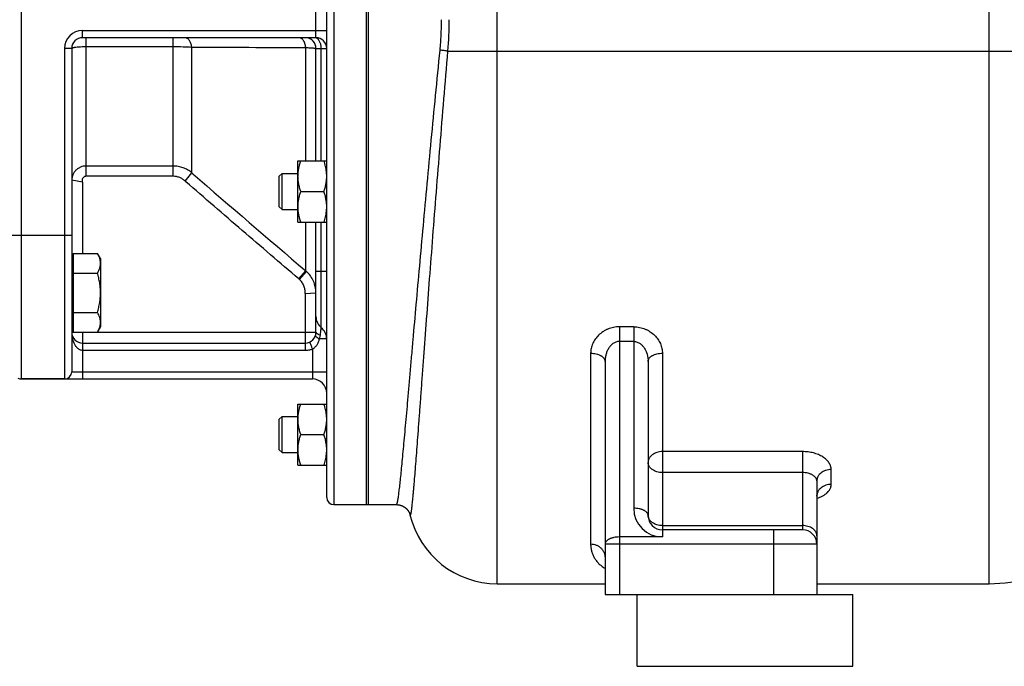
# Model space of a CAD drawing. Units: millimetres. Extents: x -2552 to 1357, y -737 to 1000.
# Drawn here: x 272 to 546, y -108 to 72 of the extents above; entities that cross this region are included whole.
import ezdxf

# ---------------------------------------------------------------- set-up
doc = ezdxf.new("R2010")
doc.units = ezdxf.units.MM
doc.header["$LTSCALE"] = 19.36
doc.layers.get('0').update_dxf_attribs({"linetype": 'CONTINUOUS'})
doc.layers.add('02___PRT_ALL_AXES', color=7, linetype='CONTINUOUS')
doc.layers.add('3_ALL_AXES', color=7, linetype='CONTINUOUS')

msp = doc.modelspace()

# ---------------------------------------------------------------- linework, layer by layer
at = {"color": 9, "linetype": 'CONTINUOUS'}
for p, q in [((542.26, -84.95), (542.26, 304.97)), ((405.26, -84.95), (405.26, 302.57)), ((359.76, 207.05), (359.76, -62.95)), ((272.76, -27.95), (272.76, 172.05)), ((354.76, 67.05), (354.76, 77.05)), ((289.76, 69.05), (357.76, 69.05)), ((289.76, 67.05), (289.76, 69.05)), ((290.76, 28.45), (290.76, 67.05)), ((315.02, 28.45), (315.02, 67.05)), ((286.76, 64.05), (284.76, 64.05)), ((284.76, 64.05), (284.76, -27.95)), ((290.76, 64.58), (315.02, 64.58)), ((320.16, 29.44), (320.16, 64.45)), ((351.9, 32.72), (351.9, 64.3)), ((354.76, 64.05), (357.76, 64.05)), ((356.26, 32.72), (356.26, 64.05)), ((391.51, 63.3), (583.26, 63.3)), ((315.02, 31.32), (290.76, 31.32)), ((315.02, 28.45), (290.76, 28.45)), ((318.35, 27.13), (320.16, 29.44)), ((320.46, 29.17), (320.16, 29.44)), ((289.71, 26.87), (286.76, 27.41)), ((289.76, 26.64), (289.76, 7.01)), ((351.9, 2.17), (351.9, 15.72)), ((356.26, 2.05), (356.26, 15.72)), ((259.76, 12.05), (286.76, 12.05)), ((349.98, -0.1), (351.9, 2.17)), ((350.18, -0.28), (352.1, 1.99)), ((354.76, 2.05), (357.76, 2.05)), ((356.26, -13.7), (356.26, 2.05)), ((351.76, -4.15), (354.76, -3.98)), ((351.76, -4.43), (351.76, -19.95)), ((443.26, -13.45), (439.26, -13.45)), ((439.26, -13.45), (439.26, -87.95)), ((443.26, -13.45), (443.26, -63.95)), ((286.76, -14.95), (354.76, -14.95)), ((289.76, -14.93), (289.76, -14.95)), ((289.76, -14.95), (289.76, -27.95)), ((357.76, -16.82), (355.76, -16.82)), ((443.26, -17.52), (439.26, -17.52)), ((289.76, -19.95), (351.76, -19.95)), ((353.76, -19.64), (353.76, -27.95)), ((431.26, -20.8), (431.26, -73.9)), ((451.26, -20.8), (451.26, -69.95)), ((286.76, -25.95), (357.76, -25.95)), ((490.26, -48.18), (451.26, -48.18)), ((490.26, -48.18), (490.26, -69.95)), ((490.26, -54.02), (451.26, -54.02)), ((498.26, -57.31), (498.26, -53.18)), ((451.26, -68.78), (490.26, -68.78)), ((482.26, -87.95), (482.26, -69.95)), ((494.26, -73.95), (435.26, -73.95)), ((451.26, -71.95), (439.26, -71.95))]:
    msp.add_line(p, q, dxfattribs=at)
at = {"color": 7, "linetype": 'CONTINUOUS'}
for p, q in [((368.76, 207.05), (368.76, -62.95)), ((357.76, -60.95), (357.76, 205.05)), ((354.76, 67.05), (289.76, 67.05)), ((286.76, 64.05), (286.76, -25.95)), ((354.76, 32.72), (354.76, 64.05)), ((349.76, 32.72), (357.76, 32.72)), ((349.76, 15.72), (349.76, 32.72)), ((344.56, 28.47), (345.31, 29.22)), ((344.56, 19.97), (344.56, 28.47)), ((345.31, 29.22), (349.76, 29.22)), ((345.31, 19.22), (345.31, 29.22)), ((357.69, 29.68), (357.69, 29.71)), ((350.52, 24.22), (357, 24.22)), ((344.56, 19.97), (345.31, 19.22)), ((345.31, 19.22), (349.76, 19.22)), ((349.76, 15.72), (357.76, 15.72)), ((354.76, -14.95), (354.76, 15.72)), ((287.16, 7.01), (293.91, 7.01)), ((287.16, 7.01), (287.16, -14.93)), ((294.76, 5.54), (293.91, 7.01)), ((294.76, 5.54), (294.76, -13.46)), ((287.16, 5.04), (286.76, 5.04)), ((287.16, 1.52), (293.91, 1.52)), ((287.16, -9.45), (293.91, -9.45)), ((287.16, -12.96), (286.76, -12.96)), ((294.76, -13.46), (293.91, -14.93)), ((287.16, -14.93), (293.91, -14.93)), ((289.76, -17.95), (351.76, -17.95)), ((435.26, -23.07), (435.26, -87.95)), ((447.26, -23.07), (447.26, -65.95)), ((272.76, -27.95), (353.76, -27.95)), ((349.76, -34.93), (357.76, -34.93)), ((349.76, -51.93), (349.76, -34.93)), ((357.69, -37.97), (357.69, -37.94)), ((344.56, -39.18), (345.31, -38.43)), ((344.56, -47.68), (344.56, -39.18)), ((345.31, -38.43), (349.76, -38.43)), ((345.31, -48.43), (345.31, -38.43)), ((350.52, -43.43), (357, -43.43)), ((344.56, -47.68), (345.31, -48.43)), ((345.31, -48.43), (349.76, -48.43)), ((349.76, -51.93), (357.76, -51.93)), ((494.26, -56.32), (494.26, -87.95)), ((359.76, -62.95), (368.76, -62.95)), ((490.26, -69.95), (451.26, -69.95)), ((405.26, -84.95), (435.26, -84.95)), ((494.26, -84.95), (542.26, -84.95)), ((435.26, -87.95), (451.9, -87.95))]:
    msp.add_line(p, q, dxfattribs=at)
for points in [[(494.26, -60.57), (494.26, -60.54), (494.26, -60.5), (494.26, -60.47), (494.26, -60.44), (494.27, -60.4), (494.27, -60.37), (494.28, -60.34), (494.28, -60.31), (494.29, -60.29), (494.3, -60.26), (494.3, -60.24), (494.31, -60.21), (494.32, -60.19), (494.33, -60.17), (494.33, -60.15), (494.34, -60.13), (494.35, -60.11), (494.35, -60.1), (494.36, -60.08), (494.37, -60.07), (494.37, -60.06), (494.38, -60.05), (494.39, -60.04), (494.39, -60.03), (494.39, -60.02), (494.4, -60.02), (494.4, -60.01), (494.4, -60.01), (494.4, -60.01), (494.41, -60.01)], [(377.19, -62.95), (377.24, -62.95), (377.31, -62.95), (377.38, -62.95), (377.45, -62.96), (377.52, -62.96), (377.58, -62.97), (377.65, -62.98), (377.72, -62.98), (377.79, -62.99), (377.85, -63), (377.92, -63.02), (377.99, -63.03), (378.05, -63.04), (378.12, -63.06), (378.18, -63.08), (378.25, -63.09), (378.31, -63.11), (378.38, -63.13), (378.44, -63.15), (378.5, -63.17), (378.57, -63.19), (378.63, -63.22), (378.69, -63.24), (378.75, -63.27), (378.81, -63.29), (378.87, -63.32), (378.92, -63.35), (378.98, -63.38), (379.04, -63.41), (379.09, -63.44), (379.15, -63.47), (379.2, -63.5), (379.25, -63.53), (379.3, -63.56), (379.35, -63.59), (379.4, -63.63), (379.45, -63.66), (379.5, -63.69), (379.55, -63.73), (379.59, -63.76), (379.64, -63.8), (379.68, -63.83), (379.72, -63.87), (379.76, -63.9), (379.8, -63.94), (379.84, -63.97), (379.88, -64.01), (379.92, -64.04), (379.96, -64.08), (379.99, -64.11), (380.03, -64.15), (380.06, -64.18), (380.09, -64.22), (380.13, -64.25), (380.16, -64.29), (380.19, -64.33), (380.22, -64.36), (380.25, -64.4), (380.27, -64.43), (380.3, -64.47), (380.33, -64.5), (380.35, -64.53), (380.38, -64.57), (380.4, -64.6), (380.43, -64.64), (380.45, -64.67), (380.47, -64.7), (380.49, -64.74), (380.52, -64.77), (380.54, -64.81), (380.56, -64.84), (380.58, -64.87), (380.6, -64.91), (380.61, -64.94), (380.63, -64.97), (380.65, -65), (380.67, -65.04), (380.68, -65.07), (380.7, -65.1), (380.71, -65.13), (380.73, -65.16), (380.74, -65.18), (380.75, -65.21), (380.76, -65.24), (380.78, -65.27), (380.79, -65.29), (380.8, -65.32), (380.81, -65.34), (380.82, -65.37), (380.83, -65.39), (380.84, -65.42), (380.85, -65.44), (380.85, -65.46), (380.86, -65.48), (380.87, -65.5), (380.88, -65.52), (380.88, -65.54), (380.89, -65.56), (380.89, -65.58), (380.9, -65.6), (380.9, -65.61), (380.91, -65.63), (380.91, -65.65), (380.92, -65.66), (380.92, -65.68), (380.93, -65.69), (380.93, -65.7), (380.93, -65.71), (380.93, -65.73), (380.94, -65.74), (380.94, -65.74)]]:
    msp.add_lwpolyline(points, dxfattribs=at)
at = {"color": 9, "linetype": 'CONTINUOUS'}
for centre, radius, start, end in [((286.1, 72.12), 105.78, 355.2188, 359.9636), ((289.76, 64.05), 5, 90, 180), ((371.77, 7990.06), 7925.78, 269.626902, 269.856371), ((3045.07, 3169.72), 4157.71, 229.05646, 229.62758), ((325.52, 34.88), 10.56, 227.2369, 228.6665), ((346.77, -3.92), 7.96, 47.9552, 49.9001), ((344.78, -6.19), 8.01, 47.6144, 49.5483), ((360.6, -4.43), 8.85, 178.148, 180.0005), ((451.26, -63.95), 8, 180, 269.999)]:
    msp.add_arc(centre, radius, start, end, dxfattribs=at)
at = {"color": 7, "linetype": 'CONTINUOUS'}
for centre, radius, start, end in [((289.76, 64.05), 3, 90, 180), ((351.76, 64.05), 3, 0, 83.3333), ((354.76, 64.05), 3, 0, 90), ((346.25, 28.44), 11.5, 3.8664, 6.2087), ((346.48, 28.46), 11.28, 3.5875, 3.8569), ((346.64, 28.47), 11.12, 0.0073, 3.5914), ((346.62, 19.97), 11.14, 356.1371, 359.9907), ((346.45, 19.98), 11.31, 355.9074, 356.1416), ((346.27, 19.99), 11.49, 353.9136, 355.9027), ((346.07, 20.01), 11.69, 353.6705, 353.9181), ((358.76, -10.58), 4, 180, 231.318), ((353.76, -16.82), 4, 0, 51.3178), ((289.76, -14.95), 3, 180, 270), ((351.76, -14.95), 3, 270, 360), ((284.76, -25.95), 2, 270, 360), ((272.76, -24.95), 3, 250.5288, 270), ((353.76, -31.95), 4, 0, 90), ((346.25, -39.21), 11.5, 3.8664, 6.2087), ((346.48, -39.19), 11.28, 3.5875, 3.8569), ((346.64, -39.18), 11.12, 0.0073, 3.5914), ((346.27, -47.66), 11.49, 353.9136, 355.9027), ((346.07, -47.64), 11.69, 353.6705, 353.9181), ((346.62, -47.68), 11.14, 356.1371, 359.9907), ((346.45, -47.67), 11.31, 355.9074, 356.1416), ((359.76, -60.95), 2, 180, 270), ((405.26, -59.95), 25, 193.4074, 270), ((451.26, -65.95), 4, 180, 270), ((490.26, -73.95), 4, 0, 90), ((542.26, -43.95), 41, 270, 303.0131)]:
    msp.add_arc(centre, radius, start, end, dxfattribs=at)
at = {"color": 9, "linetype": 'CONTINUOUS'}
for points, knots in [([(389.31, 63.55), (389.38, 64.26), (389.51, 65.67), (389.64, 67.8), (389.72, 69.92), (389.74, 71.34), (389.74, 72.05)], [0, 0, 0, 0, 0.249785, 0.499754, 0.749846, 1, 1, 1, 1]), ([(320.16, 64.45), (320.13, 64.79), (320, 65.45), (319.64, 66.18), (319.25, 66.63), (318.93, 66.87), (318.59, 67.02), (318.35, 67.05), (318.23, 67.05)], [0, 0, 0, 0, 0.29621, 0.564508, 0.685058, 0.796387, 0.90029, 1, 1, 1, 1]), ([(351.9, 64.3), (351.88, 64.66), (351.76, 65.35), (351.41, 66.13), (351.01, 66.6), (350.69, 66.86), (350.34, 67.02), (350.09, 67.05), (349.97, 67.05)], [0, 0, 0, 0, 0.296649, 0.566121, 0.686915, 0.798034, 0.901264, 1, 1, 1, 1]), ([(354.92, 66.93), (354.89, 66.94), (354.79, 66.98), (354.68, 67.02), (354.6, 67.03)], [0, 0, 0, 0, 0.255236, 1, 1, 1, 1]), ([(356.26, 64.05), (356.26, 64.37), (356.21, 64.84), (356.06, 65.43), (355.9, 65.84), (355.7, 66.2), (355.41, 66.6), (355.13, 66.83), (354.92, 66.93)], [0, 0, 0, 0, 0.286046, 0.423802, 0.55539, 0.679367, 0.794871, 1, 1, 1, 1]), ([(286.76, 64.05), (286.76, 64.09), (286.83, 64.16), (286.94, 64.21), (287.07, 64.26), (287.24, 64.3), (287.44, 64.35), (287.67, 64.39), (288.04, 64.44), (288.56, 64.5), (289.51, 64.56), (290.25, 64.58), (290.76, 64.58)], [0, 0, 0, 0, 0.031002, 0.057243, 0.091611, 0.134124, 0.184565, 0.242553, 0.307604, 0.456515, 0.625873, 1, 1, 1, 1]), ([(315.02, 64.58), (315.93, 64.58), (317.64, 64.56), (319.36, 64.49), (320.16, 64.45)], [0, 0, 0, 0, 0.532196, 1, 1, 1, 1]), ([(351.9, 64.3), (352.11, 64.3), (352.51, 64.28), (353.08, 64.25), (353.57, 64.22), (353.98, 64.19), (354.3, 64.16), (354.52, 64.13), (354.64, 64.11), (354.7, 64.09), (354.73, 64.08), (354.75, 64.07), (354.76, 64.06), (354.76, 64.05)], [0, 0, 0, 0, 0.221189, 0.418547, 0.589732, 0.732782, 0.846063, 0.92836, 0.957664, 0.979063, 0.986856, 0.992798, 1, 1, 1, 1]), ([(377.19, -62.95), (377.19, -62.95), (377.21, -62.95), (377.22, -62.94), (377.23, -62.93), (377.25, -62.91), (377.26, -62.89), (377.29, -62.85), (377.31, -62.79), (377.35, -62.71), (377.38, -62.6), (377.41, -62.48), (377.45, -62.34), (377.48, -62.18), (377.52, -62), (377.56, -61.81), (377.61, -61.51), (377.68, -61.09), (377.76, -60.52), (377.84, -59.89), (377.93, -59.18), (378.03, -58.4), (378.17, -57.21), (378.35, -55.55), (378.57, -53.35), (378.81, -50.86), (379.07, -48.1), (379.35, -45.08), (379.65, -41.79), (379.97, -38.25), (380.3, -34.47), (380.65, -30.45), (381.03, -26.2), (381.42, -21.74), (381.98, -15.38), (382.72, -6.97), (383.67, 3.62), (384.68, 14.82), (385.76, 26.52), (386.9, 38.62), (388.08, 51.01), (388.9, 59.35), (389.31, 63.55)], [0, 0, 0, 0, 0.000115, 0.000242, 0.00039, 0.000565, 0.00077, 0.001007, 0.00158, 0.002292, 0.003145, 0.004142, 0.005282, 0.006568, 0.007999, 0.009576, 0.011297, 0.015177, 0.019638, 0.024678, 0.030295, 0.036486, 0.043248, 0.05847, 0.075928, 0.095584, 0.117395, 0.141311, 0.16728, 0.195242, 0.225136, 0.256895, 0.290446, 0.325716, 0.362625, 0.441026, 0.524949, 0.613647, 0.706333, 0.802187, 0.900364, 1, 1, 1, 1]), ([(380.94, -65.74), (380.95, -65.77), (380.96, -65.81), (380.97, -65.86), (380.98, -65.89), (380.99, -65.91), (381.01, -65.93), (381.02, -65.94), (381.03, -65.95), (381.04, -65.95), (381.06, -65.95), (381.07, -65.94), (381.08, -65.92), (381.1, -65.91), (381.11, -65.88), (381.12, -65.85), (381.14, -65.8), (381.17, -65.73), (381.2, -65.63), (381.22, -65.5), (381.25, -65.36), (381.29, -65.19), (381.32, -65), (381.35, -64.8), (381.38, -64.57), (381.42, -64.32), (381.47, -63.95), (381.53, -63.44), (381.6, -62.76), (381.68, -62), (381.77, -61.16), (381.85, -60.24), (381.94, -59.24), (382.04, -58.17), (382.14, -57.01), (382.28, -55.32), (382.47, -53.02), (382.7, -50.03), (382.95, -46.75), (383.22, -43.19), (383.5, -39.36), (383.81, -35.26), (384.13, -30.9), (384.47, -26.3), (384.83, -21.47), (385.2, -16.41), (385.74, -9.26), (386.44, 0.13), (387.34, 11.88), (388.31, 24.2), (389.33, 36.96), (390.4, 50.05), (391.14, 58.86), (391.51, 63.3)], [0, 0, 0, 0, 0.000651, 0.00092, 0.001152, 0.001349, 0.001512, 0.001645, 0.001755, 0.001852, 0.001951, 0.002068, 0.002211, 0.002386, 0.002595, 0.00284, 0.003123, 0.0038, 0.004631, 0.005617, 0.006759, 0.008058, 0.009513, 0.011124, 0.012893, 0.014817, 0.016899, 0.021529, 0.026782, 0.032655, 0.039144, 0.046246, 0.053956, 0.06227, 0.071183, 0.08069, 0.101462, 0.124534, 0.149852, 0.177354, 0.206974, 0.23864, 0.272275, 0.307798, 0.345123, 0.384159, 0.424812, 0.510573, 0.60158, 0.696955, 0.795785, 0.897123, 1, 1, 1, 1]), ([(391.51, 63.3), (391.34, 63.33), (390.99, 63.37), (390.26, 63.46), (389.7, 63.52), (389.31, 63.55)], [0, 0, 0, 0, 0.231139, 0.478395, 1, 1, 1, 1]), ([(290.76, 31.32), (290.5, 31.32), (289.97, 31.27), (289.22, 31.05), (288.52, 30.68), (287.91, 30.19), (287.41, 29.6), (287.04, 28.91), (286.81, 28.18), (286.76, 27.66), (286.76, 27.41)], [0, 0, 0, 0, 0.126428, 0.252639, 0.378445, 0.503726, 0.628436, 0.752624, 0.876414, 1, 1, 1, 1]), ([(320.16, 29.44), (319.8, 29.74), (319.04, 30.28), (317.77, 30.87), (316.41, 31.24), (315.48, 31.32), (315.02, 31.32)], [0, 0, 0, 0, 0.249715, 0.499656, 0.749778, 1, 1, 1, 1]), ([(290.76, 28.45), (290.67, 28.45), (290.48, 28.42), (290.22, 28.32), (289.99, 28.15), (289.81, 27.94), (289.69, 27.69), (289.63, 27.41), (289.63, 27.13), (289.68, 26.95), (289.71, 26.87)], [0, 0, 0, 0, 0.124967, 0.249941, 0.374925, 0.499945, 0.624954, 0.749966, 0.874994, 1, 1, 1, 1]), ([(318.35, 27.13), (318.13, 27.34), (317.64, 27.71), (316.82, 28.13), (315.93, 28.39), (315.32, 28.45), (315.02, 28.45)], [0, 0, 0, 0, 0.250017, 0.500021, 0.750014, 1, 1, 1, 1]), ([(289.71, 26.87), (289.72, 26.83), (289.75, 26.76), (289.76, 26.68), (289.76, 26.64)], [0, 0, 0, 0, 0.500374, 1, 1, 1, 1]), ([(349.98, -0.1), (344.72, 4.39), (336.84, 11.12), (326.37, 20.15), (321.15, 24.68), (318.55, 26.95)], [0, 0, 0, 0, 0.5, 0.75, 1, 1, 1, 1]), ([(354.76, -3.98), (354.76, -3.42), (354.64, -2.3), (354.12, -0.69), (353.28, 0.78), (352.52, 1.62), (352.1, 1.99)], [0, 0, 0, 0, 0.249934, 0.499884, 0.749895, 1, 1, 1, 1]), ([(351.76, -4.15), (351.77, -3.79), (351.72, -3.07), (351.42, -2.03), (350.91, -1.07), (350.44, -0.52), (350.18, -0.28)], [0, 0, 0, 0, 0.250005, 0.500008, 0.750008, 1, 1, 1, 1]), ([(356.02, -15.73), (356.03, -15.59), (356.05, -15.31), (356.09, -14.91), (356.13, -14.6), (356.16, -14.39), (356.17, -14.25), (356.19, -14.12), (356.21, -14.01), (356.22, -13.92), (356.23, -13.85), (356.24, -13.8), (356.24, -13.78), (356.25, -13.75), (356.25, -13.73), (356.25, -13.72), (356.26, -13.71), (356.26, -13.7), (356.26, -13.7), (356.26, -13.7), (356.26, -13.7), (356.26, -13.7)], [0, 0, 0, 0, 0.215819, 0.412494, 0.585723, 0.66239, 0.731897, 0.793908, 0.848132, 0.894328, 0.932306, 0.948167, 0.961925, 0.97357, 0.983096, 0.9905, 0.995783, 0.997629, 0.998947, 0.999737, 1, 1, 1, 1]), ([(439.26, -13.45), (438.98, -13.45), (438.44, -13.48), (437.63, -13.6), (436.84, -13.79), (436.08, -14.06), (435.36, -14.4), (434.46, -14.93), (433.47, -15.72), (432.66, -16.67), (432.14, -17.49), (431.82, -18.12), (431.57, -18.78), (431.39, -19.45), (431.28, -20.12), (431.26, -20.58), (431.26, -20.8)], [0, 0, 0, 0, 0.068294, 0.136354, 0.203957, 0.270911, 0.337052, 0.40226, 0.529425, 0.652291, 0.712237, 0.77123, 0.829367, 0.886771, 0.943591, 1, 1, 1, 1]), ([(443.26, -13.45), (443.53, -13.45), (444.08, -13.48), (444.89, -13.6), (445.68, -13.79), (446.44, -14.06), (447.16, -14.4), (448.05, -14.93), (449.05, -15.72), (449.86, -16.67), (450.38, -17.49), (450.7, -18.12), (450.94, -18.78), (451.12, -19.45), (451.23, -20.12), (451.26, -20.58), (451.26, -20.8)], [0, 0, 0, 0, 0.068294, 0.136354, 0.203957, 0.27091, 0.337052, 0.40226, 0.529425, 0.652291, 0.712237, 0.77123, 0.829367, 0.886771, 0.943591, 1, 1, 1, 1]), ([(286.76, -14.95), (286.76, -15.2), (286.78, -15.71), (286.89, -16.47), (287.07, -17.22), (287.34, -17.95), (287.71, -18.65), (288.13, -19.18), (288.54, -19.53), (288.91, -19.76), (289.32, -19.91), (289.61, -19.95), (289.76, -19.95)], [0, 0, 0, 0, 0.119617, 0.239508, 0.359996, 0.481529, 0.604807, 0.731022, 0.795965, 0.862466, 0.930635, 1, 1, 1, 1]), ([(354.59, -15.95), (354.58, -15.96), (354.59, -15.99), (354.62, -16.02), (354.67, -16.08), (354.75, -16.16), (354.89, -16.26), (355.06, -16.38), (355.35, -16.58), (355.59, -16.72), (355.76, -16.82)], [0, 0, 0, 0, 0.031445, 0.056679, 0.089134, 0.176105, 0.291962, 0.43499, 0.602719, 1, 1, 1, 1]), ([(354.76, -14.95), (354.76, -15.02), (354.83, -15.13), (354.95, -15.24), (355.1, -15.34), (355.28, -15.44), (355.59, -15.59), (355.84, -15.68), (356.02, -15.73)], [0, 0, 0, 0, 0.132563, 0.226663, 0.341936, 0.478295, 0.634645, 1, 1, 1, 1]), ([(355.76, -16.82), (355.79, -16.73), (355.93, -16.38), (356, -16.01), (356.02, -15.73)], [0, 0, 0, 0, 0.254553, 1, 1, 1, 1]), ([(352.93, -17.71), (352.94, -17.71), (352.95, -17.71), (352.97, -17.72), (352.99, -17.74), (353.01, -17.78), (353.05, -17.84), (353.09, -17.92), (353.16, -18.05), (353.25, -18.26), (353.37, -18.56), (353.5, -18.89), (353.63, -19.26), (353.71, -19.51), (353.76, -19.64)], [0, 0, 0, 0, 0.009031, 0.015956, 0.024917, 0.049329, 0.082532, 0.124394, 0.174579, 0.298088, 0.448503, 0.620107, 0.806326, 1, 1, 1, 1]), ([(353.76, -19.64), (354.02, -19.51), (354.51, -19.15), (355.08, -18.46), (355.49, -17.67), (355.68, -17.11), (355.76, -16.82)], [0, 0, 0, 0, 0.25183, 0.501404, 0.750189, 1, 1, 1, 1]), ([(439.26, -17.52), (439.1, -17.52), (438.78, -17.55), (438.31, -17.67), (437.87, -17.87), (437.34, -18.2), (436.87, -18.64), (436.47, -19.13), (436.13, -19.65), (435.77, -20.35), (435.48, -21.24), (435.3, -22.15), (435.26, -22.77), (435.26, -23.07)], [0, 0, 0, 0, 0.063764, 0.12745, 0.190997, 0.254365, 0.380318, 0.443098, 0.505688, 0.630231, 0.754102, 0.877338, 1, 1, 1, 1]), ([(443.26, -17.52), (443.42, -17.52), (443.74, -17.55), (444.2, -17.67), (444.64, -17.87), (445.18, -18.2), (445.65, -18.64), (446.04, -19.13), (446.39, -19.65), (446.74, -20.35), (447.04, -21.24), (447.22, -22.15), (447.26, -22.77), (447.26, -23.07)], [0, 0, 0, 0, 0.063764, 0.12745, 0.190997, 0.254365, 0.380318, 0.443098, 0.505688, 0.630231, 0.754102, 0.877338, 1, 1, 1, 1]), ([(351.76, -19.95), (352.1, -19.95), (352.77, -19.9), (353.44, -19.75), (353.76, -19.64)], [0, 0, 0, 0, 0.500073, 1, 1, 1, 1]), ([(431.26, -20.8), (431.52, -20.8), (432.03, -20.83), (432.78, -20.96), (433.36, -21.13), (433.79, -21.31), (434.08, -21.46), (434.35, -21.63), (434.58, -21.8), (434.79, -22), (434.96, -22.2), (435.09, -22.41), (435.19, -22.63), (435.24, -22.85), (435.26, -23), (435.26, -23.07)], [0, 0, 0, 0, 0.155845, 0.307666, 0.45176, 0.519966, 0.585179, 0.647192, 0.705896, 0.761302, 0.813564, 0.862995, 0.910081, 0.955482, 1, 1, 1, 1]), ([(447.26, -23.07), (447.26, -23), (447.27, -22.85), (447.33, -22.63), (447.43, -22.41), (447.56, -22.2), (447.73, -22), (447.93, -21.8), (448.17, -21.63), (448.43, -21.46), (448.72, -21.31), (449.15, -21.13), (449.74, -20.96), (450.48, -20.83), (451, -20.8), (451.26, -20.8)], [0, 0, 0, 0, 0.044518, 0.089919, 0.137005, 0.186436, 0.238698, 0.294104, 0.352808, 0.414821, 0.480034, 0.54824, 0.692334, 0.844155, 1, 1, 1, 1]), ([(451.26, -48.18), (451, -48.18), (450.48, -48.22), (449.73, -48.39), (449.04, -48.66), (448.43, -49.04), (448, -49.42), (447.73, -49.76), (447.56, -50.03), (447.43, -50.31), (447.33, -50.6), (447.27, -50.89), (447.26, -51.09), (447.26, -51.19)], [0, 0, 0, 0, 0.1416, 0.280874, 0.415746, 0.544639, 0.666732, 0.725322, 0.782367, 0.838063, 0.892678, 0.946534, 1, 1, 1, 1]), ([(498.26, -53.18), (498.26, -53.02), (498.23, -52.69), (498.11, -52.21), (497.91, -51.73), (497.64, -51.27), (497.3, -50.83), (496.89, -50.4), (496.41, -50.01), (495.88, -49.64), (495.3, -49.31), (494.67, -49.02), (493.99, -48.76), (493.29, -48.55), (492.55, -48.39), (491.55, -48.23), (490.77, -48.18), (490.26, -48.18)], [0, 0, 0, 0, 0.046799, 0.094641, 0.144163, 0.195868, 0.250104, 0.30707, 0.366831, 0.429337, 0.494448, 0.561953, 0.631585, 0.703038, 0.775975, 0.850041, 1, 1, 1, 1]), ([(451.26, -54.02), (451, -54.02), (450.48, -53.98), (449.73, -53.82), (449.04, -53.56), (448.52, -53.27), (448.17, -52.99), (447.93, -52.77), (447.73, -52.53), (447.56, -52.28), (447.43, -52.01), (447.33, -51.74), (447.27, -51.47), (447.26, -51.28), (447.26, -51.19)], [0, 0, 0, 0, 0.14491, 0.287076, 0.424028, 0.553852, 0.615789, 0.67564, 0.733456, 0.789377, 0.843635, 0.89655, 0.948519, 1, 1, 1, 1]), ([(494.26, -56.32), (494.26, -56.25), (494.24, -56.11), (494.19, -55.9), (494.09, -55.69), (493.96, -55.48), (493.8, -55.28), (493.6, -55.08), (493.36, -54.9), (493.1, -54.73), (492.81, -54.57), (492.38, -54.38), (491.79, -54.19), (491.04, -54.05), (490.52, -54.02), (490.26, -54.02)], [0, 0, 0, 0, 0.041847, 0.085259, 0.131004, 0.179666, 0.231639, 0.287136, 0.346216, 0.408806, 0.474726, 0.543711, 0.6894, 0.842736, 1, 1, 1, 1]), ([(498.26, -53.18), (498, -53.18), (497.48, -53.22), (496.85, -53.37), (496.37, -53.55), (495.93, -53.75), (495.42, -54.08), (495, -54.48), (494.73, -54.84), (494.56, -55.12), (494.42, -55.41), (494.33, -55.71), (494.27, -56.01), (494.26, -56.22), (494.26, -56.32)], [0, 0, 0, 0, 0.139143, 0.276276, 0.343575, 0.409736, 0.537952, 0.660381, 0.719532, 0.777385, 0.834111, 0.889935, 0.945129, 1, 1, 1, 1]), ([(498.26, -57.31), (498, -57.31), (497.48, -57.35), (496.73, -57.54), (496.03, -57.84), (495.42, -58.24), (495, -58.66), (494.73, -59.03), (494.56, -59.32), (494.42, -59.62), (494.33, -59.93), (494.27, -60.25), (494.26, -60.46), (494.26, -60.57)], [0, 0, 0, 0, 0.137184, 0.27262, 0.404765, 0.532482, 0.655228, 0.71485, 0.773367, 0.83093, 0.887731, 0.944002, 1, 1, 1, 1]), ([(494.26, -61.17), (494.55, -61.08), (495.11, -60.88), (495.9, -60.51), (496.59, -60.08), (497.18, -59.6), (497.58, -59.16), (497.83, -58.78), (497.99, -58.5), (498.11, -58.21), (498.19, -57.91), (498.25, -57.61), (498.26, -57.41), (498.26, -57.31)], [0, 0, 0, 0, 0.155179, 0.301602, 0.438482, 0.565601, 0.683458, 0.739361, 0.793537, 0.846301, 0.898022, 0.949109, 1, 1, 1, 1]), ([(447.26, -65.95), (447.26, -65.88), (447.24, -65.75), (447.19, -65.55), (447.09, -65.36), (446.95, -65.17), (446.78, -65), (446.58, -64.83), (446.35, -64.67), (446.08, -64.53), (445.79, -64.4), (445.48, -64.28), (445.14, -64.18), (444.66, -64.07), (444.03, -63.97), (443.52, -63.95), (443.26, -63.95)], [0, 0, 0, 0, 0.040683, 0.082509, 0.126489, 0.173422, 0.223865, 0.278143, 0.336389, 0.39857, 0.464523, 0.533975, 0.60657, 0.681881, 0.838632, 1, 1, 1, 1]), ([(451.26, -68.78), (451, -68.78), (450.48, -68.74), (449.73, -68.58), (449.04, -68.32), (448.52, -68.03), (448.17, -67.75), (447.93, -67.53), (447.73, -67.29), (447.56, -67.04), (447.43, -66.77), (447.33, -66.5), (447.27, -66.23), (447.26, -66.04), (447.26, -65.95)], [0, 0, 0, 0, 0.14491, 0.287076, 0.424028, 0.553852, 0.615789, 0.67564, 0.733456, 0.789377, 0.843635, 0.89655, 0.948519, 1, 1, 1, 1]), ([(451.26, -69.95), (451.26, -69.95), (451.26, -69.95), (451.26, -69.95), (451.26, -69.95), (451.26, -69.95), (451.26, -69.95), (451.26, -69.96), (451.26, -69.96), (451.26, -69.97), (451.26, -69.97), (451.26, -69.99), (451.26, -70), (451.26, -70.03), (451.26, -70.05), (451.26, -70.09), (451.26, -70.12), (451.26, -70.16), (451.26, -70.21), (451.26, -70.27), (451.26, -70.37), (451.26, -70.49), (451.26, -70.63), (451.26, -70.78), (451.26, -70.94), (451.26, -71.12), (451.26, -71.31), (451.26, -71.59), (451.26, -71.8), (451.26, -71.95)], [0, 0, 0, 0, 0.000076, 0.000279, 0.000615, 0.001084, 0.002423, 0.004296, 0.006703, 0.009644, 0.013118, 0.017124, 0.026727, 0.038443, 0.052259, 0.068161, 0.086132, 0.106152, 0.1282, 0.152253, 0.206265, 0.267959, 0.33707, 0.413301, 0.496327, 0.585792, 0.681313, 0.78248, 1, 1, 1, 1]), ([(494.26, -71.6), (494.26, -71.51), (494.24, -71.33), (494.19, -71.05), (494.09, -70.78), (493.96, -70.52), (493.79, -70.27), (493.59, -70.03), (493.35, -69.8), (492.99, -69.53), (492.48, -69.23), (491.78, -68.97), (491.04, -68.81), (490.52, -68.78), (490.26, -68.78)], [0, 0, 0, 0, 0.051481, 0.10345, 0.156365, 0.210623, 0.266544, 0.32436, 0.384211, 0.446148, 0.575972, 0.712924, 0.85509, 1, 1, 1, 1]), ([(431.26, -73.9), (431.26, -74.25), (431.3, -74.93), (431.51, -75.91), (431.78, -76.69), (432.05, -77.29), (432.35, -77.86), (432.81, -78.55), (433.36, -79.19), (433.87, -79.67), (434.29, -80.01), (434.75, -80.35), (435.08, -80.55), (435.26, -80.65)], [0, 0, 0, 0, 0.125683, 0.247349, 0.366662, 0.425967, 0.485297, 0.604922, 0.727866, 0.791599, 0.857577, 0.926636, 1, 1, 1, 1]), ([(431.26, -73.9), (431.52, -73.9), (432.04, -73.95), (432.79, -74.16), (433.49, -74.5), (434, -74.89), (434.35, -75.25), (434.59, -75.54), (434.79, -75.86), (434.96, -76.18), (435.09, -76.53), (435.19, -76.88), (435.25, -77.24), (435.26, -77.48), (435.26, -77.6)], [0, 0, 0, 0, 0.129615, 0.258532, 0.386152, 0.512056, 0.574377, 0.63623, 0.697638, 0.758644, 0.819305, 0.879694, 0.939895, 1, 1, 1, 1]), ([(439.26, -71.95), (439, -71.95), (438.48, -71.97), (437.85, -72.07), (437.38, -72.18), (437.04, -72.28), (436.72, -72.4), (436.43, -72.53), (436.17, -72.67), (435.93, -72.83), (435.73, -73), (435.56, -73.17), (435.43, -73.36), (435.33, -73.55), (435.27, -73.75), (435.26, -73.88), (435.26, -73.95)], [0, 0, 0, 0, 0.161368, 0.318119, 0.39343, 0.466025, 0.535477, 0.60143, 0.663611, 0.721857, 0.776135, 0.826578, 0.873511, 0.917491, 0.959317, 1, 1, 1, 1])]:
    msp.add_open_spline(points, degree=3, knots=knots, dxfattribs=at)
at = {"color": 7, "linetype": 'CONTINUOUS'}
for points, knots in [([(349.76, 28.47), (349.76, 28.83), (349.79, 29.55), (349.95, 30.62), (350.19, 31.68), (350.4, 32.37), (350.52, 32.72)], [0, 0, 0, 0, 0.248843, 0.498242, 0.748576, 1, 1, 1, 1]), ([(357.69, 29.71), (357.66, 29.96), (357.59, 30.47), (357.38, 31.48), (357.16, 32.23), (357, 32.72)], [0, 0, 0, 0, 0.248988, 0.498614, 1, 1, 1, 1]), ([(350.52, 24.22), (350.4, 24.56), (350.19, 25.26), (349.95, 26.31), (349.79, 27.39), (349.76, 28.11), (349.76, 28.47)], [0, 0, 0, 0, 0.251423, 0.501757, 0.751155, 1, 1, 1, 1]), ([(357, 24.22), (357.11, 24.56), (357.32, 25.26), (357.57, 26.31), (357.72, 27.39), (357.76, 28.11), (357.76, 28.47)], [0, 0, 0, 0, 0.251423, 0.501757, 0.751155, 1, 1, 1, 1]), ([(349.76, 19.97), (349.76, 20.33), (349.79, 21.05), (349.95, 22.12), (350.19, 23.18), (350.4, 23.87), (350.52, 24.22)], [0, 0, 0, 0, 0.248843, 0.498242, 0.748576, 1, 1, 1, 1]), ([(357.76, 19.97), (357.76, 20.33), (357.72, 21.05), (357.57, 22.12), (357.32, 23.18), (357.11, 23.87), (357, 24.22)], [0, 0, 0, 0, 0.248843, 0.498242, 0.748576, 1, 1, 1, 1]), ([(350.52, 15.72), (350.4, 16.06), (350.19, 16.76), (349.95, 17.81), (349.79, 18.89), (349.76, 19.61), (349.76, 19.97)], [0, 0, 0, 0, 0.251423, 0.501757, 0.751155, 1, 1, 1, 1]), ([(357, 15.72), (357.16, 16.21), (357.38, 16.95), (357.59, 17.96), (357.66, 18.47), (357.69, 18.72)], [0, 0, 0, 0, 0.501385, 0.751011, 1, 1, 1, 1]), ([(294.76, 4.27), (294.76, 4.38), (294.75, 4.61), (294.7, 4.96), (294.63, 5.31), (294.5, 5.77), (294.27, 6.35), (294.04, 6.79), (293.91, 7.01)], [0, 0, 0, 0, 0.119944, 0.240516, 0.36228, 0.485687, 0.738449, 1, 1, 1, 1]), ([(293.91, 1.52), (294.04, 1.74), (294.27, 2.18), (294.5, 2.76), (294.63, 3.22), (294.7, 3.57), (294.75, 3.92), (294.76, 4.15), (294.76, 4.27)], [0, 0, 0, 0, 0.261551, 0.514313, 0.63772, 0.759484, 0.880056, 1, 1, 1, 1]), ([(294.76, -3.96), (294.76, -3.5), (294.72, -2.57), (294.55, -1.19), (294.27, 0.18), (294.04, 1.08), (293.91, 1.52)], [0, 0, 0, 0, 0.249984, 0.499977, 0.749982, 1, 1, 1, 1]), ([(293.91, -9.45), (294.04, -9), (294.27, -8.1), (294.55, -6.74), (294.72, -5.35), (294.76, -4.43), (294.76, -3.96)], [0, 0, 0, 0, 0.250018, 0.500023, 0.750016, 1, 1, 1, 1]), ([(294.76, -12.19), (294.76, -12.07), (294.75, -11.84), (294.7, -11.49), (294.63, -11.15), (294.5, -10.68), (294.27, -10.11), (294.04, -9.67), (293.91, -9.45)], [0, 0, 0, 0, 0.119944, 0.240516, 0.36228, 0.485687, 0.738449, 1, 1, 1, 1]), ([(293.91, -14.93), (294.04, -14.71), (294.27, -14.27), (294.5, -13.7), (294.63, -13.23), (294.7, -12.89), (294.75, -12.54), (294.76, -12.31), (294.76, -12.19)], [0, 0, 0, 0, 0.261551, 0.514313, 0.63772, 0.759484, 0.880056, 1, 1, 1, 1]), ([(349.76, -39.18), (349.76, -38.82), (349.79, -38.1), (349.95, -37.03), (350.19, -35.97), (350.4, -35.28), (350.52, -34.93)], [0, 0, 0, 0, 0.248843, 0.498242, 0.748576, 1, 1, 1, 1]), ([(357.69, -37.94), (357.66, -37.69), (357.59, -37.18), (357.38, -36.17), (357.16, -35.42), (357, -34.93)], [0, 0, 0, 0, 0.248988, 0.498614, 1, 1, 1, 1]), ([(350.52, -43.43), (350.4, -43.09), (350.19, -42.39), (349.95, -41.33), (349.79, -40.26), (349.76, -39.54), (349.76, -39.18)], [0, 0, 0, 0, 0.251423, 0.501757, 0.751155, 1, 1, 1, 1]), ([(357, -43.43), (357.11, -43.09), (357.32, -42.39), (357.57, -41.33), (357.72, -40.26), (357.76, -39.54), (357.76, -39.18)], [0, 0, 0, 0, 0.251423, 0.501757, 0.751155, 1, 1, 1, 1]), ([(349.76, -47.68), (349.76, -47.32), (349.79, -46.6), (349.95, -45.53), (350.19, -44.47), (350.4, -43.78), (350.52, -43.43)], [0, 0, 0, 0, 0.248843, 0.498242, 0.748576, 1, 1, 1, 1]), ([(357.76, -47.68), (357.76, -47.32), (357.72, -46.6), (357.57, -45.53), (357.32, -44.47), (357.11, -43.78), (357, -43.43)], [0, 0, 0, 0, 0.248843, 0.498242, 0.748576, 1, 1, 1, 1]), ([(350.52, -51.93), (350.4, -51.59), (350.19, -50.89), (349.95, -49.83), (349.79, -48.76), (349.76, -48.04), (349.76, -47.68)], [0, 0, 0, 0, 0.251423, 0.501757, 0.751155, 1, 1, 1, 1]), ([(357, -51.93), (357.16, -51.44), (357.38, -50.7), (357.59, -49.69), (357.66, -49.18), (357.69, -48.92)], [0, 0, 0, 0, 0.501385, 0.751011, 1, 1, 1, 1])]:
    msp.add_open_spline(points, degree=3, knots=knots, dxfattribs=at)
at = {"layer": '02___PRT_ALL_AXES', "color": 7, "linetype": 'CONTINUOUS'}
for p, q in [((444.26, -107.95), (444.26, -87.95)), ((451.9, -87.95), (504.26, -87.95)), ((504.26, -107.95), (504.26, -87.95)), ((444.26, -107.95), (504.26, -107.95))]:
    msp.add_line(p, q, dxfattribs=at)
at = {"layer": '3_ALL_AXES', "color": 7, "linetype": 'CONTINUOUS'}
for p, q in [((368.76, 207.05), (368.76, -62.95)), ((369.26, 207.05), (369.26, -62.95)), ((284.76, -27.95), (272.76, -27.95)), ((359.76, -62.95), (377.19, -62.95)), ((405.26, -84.95), (435.26, -84.95)), ((494.26, -84.95), (542.26, -84.95))]:
    msp.add_line(p, q, dxfattribs=at)

doc.saveas('drawing.dxf')
